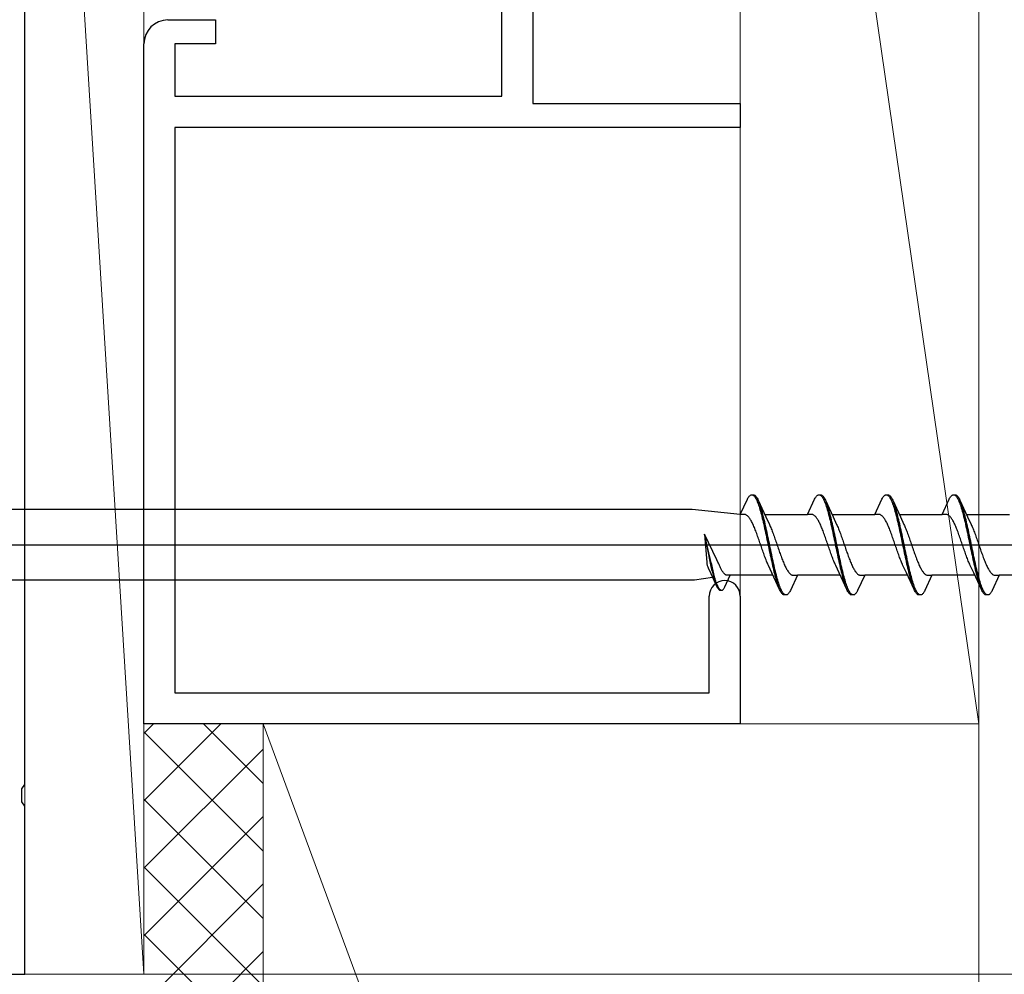
# Model space of a CAD drawing. Extents: x 0 to 995, y 0 to 1603.
# Drawn here: x 813 to 855, y 384 to 424 of the extents above; entities that cross this region are included whole.
import ezdxf

# ---------------------------------------------------------------- set-up
doc = ezdxf.new("R2010")
doc.units = 0
for name, color, linetype, lineweight in [('YKK_11', 7, 'CONTINUOUS', 30), ('YKK_13', 4, 'CONTINUOUS', 30), ('YKK_D', 6, 'CONTINUOUS', 13), ('YSS_K', 3, 'CONTINUOUS', 13)]:
    doc.layers.add(name, color=color, linetype=linetype, lineweight=lineweight)

msp = doc.modelspace()

# ---------------------------------------------------------------- linework, layer by layer
at = {"layer": 'YKK_11', "color": 211, "linetype": 'ByBlock', "lineweight": -2, "ltscale": 0.5}
for p, q in [((813.5, 391.771), (813.5, 426.355)), ((813.38, 391.588), (813.5, 391.771)), ((813.38, 391.038), (813.38, 391.588)), ((813.5, 390.855), (813.38, 391.038)), ((813.5, 383.813), (813.5, 390.855)), ((788.5, 383.813), (813.5, 383.813))]:
    msp.add_line(p, q, dxfattribs=at)
at = {"layer": 'YKK_13', "linetype": 'ByBlock', "lineweight": -2, "ltscale": 3}
for p, q in [((843.5, 403.088), (843.796, 403.728)), ((843.796, 403.728), (843.816, 403.765)), ((843.816, 403.765), (843.835, 403.798)), ((843.835, 403.798), (843.855, 403.827)), ((843.855, 403.827), (843.875, 403.851)), ((843.875, 403.851), (843.894, 403.872)), ((843.894, 403.872), (843.914, 403.889)), ((843.914, 403.889), (843.933, 403.901)), ((843.933, 403.901), (843.953, 403.909)), ((843.953, 403.909), (843.972, 403.913)), ((843.972, 403.913), (844.052, 403.913)), ((844.012, 403.908), (844.031, 403.899)), ((844.031, 403.899), (844.051, 403.886)), ((844.051, 403.886), (844.07, 403.869)), ((844.052, 403.913), (844.072, 403.909)), ((844.07, 403.869), (844.09, 403.848)), ((844.072, 403.909), (844.092, 403.901)), ((844.09, 403.848), (844.11, 403.822)), ((844.092, 403.901), (844.111, 403.889)), ((844.11, 403.822), (844.129, 403.793)), ((844.111, 403.889), (844.131, 403.872)), ((844.129, 403.793), (844.149, 403.76)), ((844.131, 403.872), (844.15, 403.851)), ((844.149, 403.76), (844.168, 403.722)), ((844.15, 403.851), (844.17, 403.827)), ((844.168, 403.722), (844.188, 403.681)), ((844.17, 403.827), (844.19, 403.798)), ((844.19, 403.798), (844.209, 403.765)), ((844.209, 403.765), (844.229, 403.728)), ((844.229, 403.728), (844.248, 403.688)), ((846.32, 403.088), (846.616, 403.728)), ((846.616, 403.728), (846.636, 403.765)), ((846.636, 403.765), (846.655, 403.798)), ((846.655, 403.798), (846.675, 403.827)), ((846.675, 403.827), (846.695, 403.851)), ((846.695, 403.851), (846.714, 403.872)), ((846.714, 403.872), (846.734, 403.889)), ((846.734, 403.889), (846.753, 403.901)), ((846.753, 403.901), (846.773, 403.909)), ((846.773, 403.909), (846.792, 403.913)), ((846.792, 403.913), (846.872, 403.913)), ((846.832, 403.908), (846.851, 403.899)), ((846.851, 403.899), (846.871, 403.886)), ((846.871, 403.886), (846.89, 403.869)), ((846.872, 403.913), (846.892, 403.909)), ((846.89, 403.869), (846.91, 403.848)), ((846.892, 403.909), (846.912, 403.901)), ((846.91, 403.848), (846.93, 403.822)), ((846.912, 403.901), (846.931, 403.889)), ((846.93, 403.822), (846.949, 403.793)), ((846.931, 403.889), (846.951, 403.872)), ((846.949, 403.793), (846.969, 403.76)), ((846.951, 403.872), (846.97, 403.851)), ((846.969, 403.76), (846.988, 403.722)), ((846.97, 403.851), (846.99, 403.827)), ((846.988, 403.722), (847.008, 403.681)), ((846.99, 403.827), (847.01, 403.798)), ((847.01, 403.798), (847.029, 403.765)), ((847.029, 403.765), (847.049, 403.728)), ((847.049, 403.728), (847.068, 403.688)), ((849.14, 403.088), (849.436, 403.728)), ((849.436, 403.728), (849.456, 403.765)), ((849.456, 403.765), (849.475, 403.798)), ((849.475, 403.798), (849.495, 403.827)), ((849.495, 403.827), (849.515, 403.851)), ((849.515, 403.851), (849.534, 403.872)), ((849.534, 403.872), (849.554, 403.889)), ((849.554, 403.889), (849.573, 403.901)), ((849.573, 403.901), (849.593, 403.909)), ((849.593, 403.909), (849.612, 403.913)), ((849.612, 403.913), (849.692, 403.913)), ((849.652, 403.908), (849.671, 403.899)), ((849.671, 403.899), (849.691, 403.886)), ((849.691, 403.886), (849.71, 403.869)), ((849.692, 403.913), (849.712, 403.909)), ((849.71, 403.869), (849.73, 403.848)), ((849.712, 403.909), (849.732, 403.901)), ((849.73, 403.848), (849.75, 403.822)), ((849.732, 403.901), (849.751, 403.889)), ((849.75, 403.822), (849.769, 403.793)), ((849.751, 403.889), (849.771, 403.872)), ((849.769, 403.793), (849.789, 403.76)), ((849.771, 403.872), (849.79, 403.851)), ((849.789, 403.76), (849.808, 403.722)), ((849.79, 403.851), (849.81, 403.827)), ((849.808, 403.722), (849.828, 403.681)), ((849.81, 403.827), (849.83, 403.798)), ((849.83, 403.798), (849.849, 403.765)), ((849.849, 403.765), (849.869, 403.728)), ((849.869, 403.728), (849.888, 403.688)), ((851.96, 403.088), (852.256, 403.728)), ((852.256, 403.728), (852.276, 403.765)), ((852.276, 403.765), (852.295, 403.798)), ((852.295, 403.798), (852.315, 403.827)), ((852.315, 403.827), (852.335, 403.851)), ((852.335, 403.851), (852.354, 403.872)), ((852.354, 403.872), (852.374, 403.889)), ((852.374, 403.889), (852.393, 403.901)), ((852.393, 403.901), (852.413, 403.909)), ((852.413, 403.909), (852.432, 403.913)), ((852.432, 403.913), (852.512, 403.913)), ((852.472, 403.908), (852.491, 403.899)), ((852.491, 403.899), (852.511, 403.886)), ((852.511, 403.886), (852.53, 403.869)), ((852.512, 403.913), (852.532, 403.909)), ((852.53, 403.869), (852.55, 403.848)), ((852.532, 403.909), (852.552, 403.901)), ((852.55, 403.848), (852.57, 403.822)), ((852.552, 403.901), (852.571, 403.889)), ((852.57, 403.822), (852.589, 403.793)), ((852.571, 403.889), (852.591, 403.872)), ((852.589, 403.793), (852.609, 403.76)), ((852.591, 403.872), (852.61, 403.851)), ((852.609, 403.76), (852.628, 403.722)), ((852.61, 403.851), (852.63, 403.827)), ((852.628, 403.722), (852.648, 403.681)), ((852.63, 403.827), (852.65, 403.798)), ((852.65, 403.798), (852.669, 403.765)), ((852.669, 403.765), (852.689, 403.728)), ((852.689, 403.728), (852.708, 403.688)), ((841.483, 403.288), (812.5, 403.288)), ((843.5, 403.088), (841.483, 403.288)), ((844.188, 403.681), (844.207, 403.636)), ((844.207, 403.636), (844.227, 403.588)), ((844.227, 403.588), (844.247, 403.535)), ((844.247, 403.535), (844.266, 403.48)), ((844.248, 403.688), (844.571, 402.989)), ((844.266, 403.48), (844.286, 403.421)), ((844.286, 403.421), (844.305, 403.358)), ((844.307, 403.543), (844.287, 403.595)), ((844.305, 403.358), (844.325, 403.293)), ((844.327, 403.488), (844.307, 403.543)), ((844.325, 403.293), (844.345, 403.225)), ((844.346, 403.43), (844.327, 403.488)), ((844.366, 403.368), (844.346, 403.43)), ((844.385, 403.303), (844.366, 403.368)), ((844.405, 403.235), (844.385, 403.303)), ((847.008, 403.681), (847.027, 403.636)), ((847.027, 403.636), (847.047, 403.588)), ((847.047, 403.588), (847.067, 403.535)), ((847.067, 403.535), (847.086, 403.48)), ((847.068, 403.688), (847.391, 402.989)), ((847.086, 403.48), (847.106, 403.421)), ((847.106, 403.421), (847.125, 403.358)), ((847.127, 403.543), (847.107, 403.595)), ((847.125, 403.358), (847.145, 403.293)), ((847.147, 403.488), (847.127, 403.543)), ((847.145, 403.293), (847.165, 403.225)), ((847.166, 403.43), (847.147, 403.488)), ((847.186, 403.368), (847.166, 403.43)), ((847.205, 403.303), (847.186, 403.368)), ((847.225, 403.235), (847.205, 403.303)), ((849.828, 403.681), (849.847, 403.636)), ((849.847, 403.636), (849.867, 403.588)), ((849.867, 403.588), (849.887, 403.535)), ((849.887, 403.535), (849.906, 403.48)), ((849.888, 403.688), (850.211, 402.989)), ((849.906, 403.48), (849.926, 403.421)), ((849.926, 403.421), (849.945, 403.358)), ((849.947, 403.543), (849.927, 403.595)), ((849.945, 403.358), (849.965, 403.293)), ((849.967, 403.488), (849.947, 403.543)), ((849.965, 403.293), (849.985, 403.225)), ((849.986, 403.43), (849.967, 403.488)), ((850.006, 403.368), (849.986, 403.43)), ((850.025, 403.303), (850.006, 403.368)), ((850.045, 403.235), (850.025, 403.303)), ((852.648, 403.681), (852.667, 403.636)), ((852.667, 403.636), (852.687, 403.588)), ((852.687, 403.588), (852.707, 403.535)), ((852.707, 403.535), (852.726, 403.48)), ((852.708, 403.688), (853.031, 402.989)), ((852.726, 403.48), (852.746, 403.421)), ((852.746, 403.421), (852.765, 403.358)), ((852.767, 403.543), (852.747, 403.595)), ((852.765, 403.358), (852.785, 403.293)), ((852.787, 403.488), (852.767, 403.543)), ((852.785, 403.293), (852.805, 403.225)), ((852.806, 403.43), (852.787, 403.488)), ((852.826, 403.368), (852.806, 403.43)), ((852.845, 403.303), (852.826, 403.368)), ((852.865, 403.235), (852.845, 403.303)), ((843.679, 403.088), (843.5, 403.088)), ((843.698, 403.085), (843.679, 403.088)), ((843.718, 403.08), (843.698, 403.085)), ((843.738, 403.073), (843.718, 403.08)), ((843.757, 403.062), (843.738, 403.073)), ((843.777, 403.05), (843.757, 403.062)), ((843.796, 403.035), (843.777, 403.05)), ((843.816, 403.017), (843.796, 403.035)), ((843.836, 402.997), (843.816, 403.017)), ((843.855, 402.975), (843.836, 402.997)), ((843.875, 402.95), (843.855, 402.975)), ((843.894, 402.923), (843.875, 402.95)), ((843.914, 402.894), (843.894, 402.923)), ((843.933, 402.862), (843.914, 402.894)), ((844.345, 403.225), (844.364, 403.153)), ((844.364, 403.153), (844.384, 403.08)), ((844.384, 403.08), (844.403, 403.003)), ((844.403, 403.003), (844.423, 402.924)), ((844.425, 403.164), (844.405, 403.235)), ((844.423, 402.924), (844.442, 402.843)), ((844.444, 403.091), (844.425, 403.164)), ((844.464, 403.015), (844.444, 403.091)), ((844.483, 402.936), (844.464, 403.015)), ((844.503, 402.856), (844.483, 402.936)), ((844.525, 403.088), (846.32, 403.088)), ((844.571, 402.989), (844.718, 402.671)), ((846.499, 403.088), (846.32, 403.088)), ((846.518, 403.085), (846.499, 403.088)), ((846.538, 403.08), (846.518, 403.085)), ((846.558, 403.073), (846.538, 403.08)), ((846.577, 403.062), (846.558, 403.073)), ((846.597, 403.05), (846.577, 403.062)), ((846.616, 403.035), (846.597, 403.05)), ((846.636, 403.017), (846.616, 403.035)), ((846.656, 402.997), (846.636, 403.017)), ((846.675, 402.975), (846.656, 402.997)), ((846.695, 402.95), (846.675, 402.975)), ((846.714, 402.923), (846.695, 402.95)), ((846.734, 402.894), (846.714, 402.923)), ((846.753, 402.862), (846.734, 402.894)), ((847.165, 403.225), (847.184, 403.153)), ((847.184, 403.153), (847.204, 403.08)), ((847.204, 403.08), (847.223, 403.003)), ((847.223, 403.003), (847.243, 402.924)), ((847.245, 403.164), (847.225, 403.235)), ((847.243, 402.924), (847.262, 402.843)), ((847.264, 403.091), (847.245, 403.164)), ((847.284, 403.015), (847.264, 403.091)), ((847.303, 402.936), (847.284, 403.015)), ((847.323, 402.856), (847.303, 402.936)), ((847.345, 403.088), (849.14, 403.088)), ((847.391, 402.989), (847.538, 402.671)), ((849.319, 403.088), (849.14, 403.088)), ((849.338, 403.085), (849.319, 403.088)), ((849.358, 403.08), (849.338, 403.085)), ((849.378, 403.073), (849.358, 403.08)), ((849.397, 403.062), (849.378, 403.073)), ((849.417, 403.05), (849.397, 403.062)), ((849.436, 403.035), (849.417, 403.05)), ((849.456, 403.017), (849.436, 403.035)), ((849.476, 402.997), (849.456, 403.017)), ((849.495, 402.975), (849.476, 402.997)), ((849.515, 402.95), (849.495, 402.975)), ((849.534, 402.923), (849.515, 402.95)), ((849.554, 402.894), (849.534, 402.923)), ((849.573, 402.862), (849.554, 402.894)), ((849.985, 403.225), (850.004, 403.153)), ((850.004, 403.153), (850.024, 403.08)), ((850.024, 403.08), (850.043, 403.003)), ((850.043, 403.003), (850.063, 402.924)), ((850.065, 403.164), (850.045, 403.235)), ((850.063, 402.924), (850.082, 402.843)), ((850.084, 403.091), (850.065, 403.164)), ((850.104, 403.015), (850.084, 403.091)), ((850.123, 402.936), (850.104, 403.015)), ((850.143, 402.856), (850.123, 402.936)), ((850.165, 403.088), (851.96, 403.088)), ((850.211, 402.989), (850.358, 402.671)), ((852.139, 403.088), (851.96, 403.088)), ((852.158, 403.085), (852.139, 403.088)), ((852.178, 403.08), (852.158, 403.085)), ((852.198, 403.073), (852.178, 403.08)), ((852.217, 403.062), (852.198, 403.073)), ((852.237, 403.05), (852.217, 403.062)), ((852.256, 403.035), (852.237, 403.05)), ((852.276, 403.017), (852.256, 403.035)), ((852.296, 402.997), (852.276, 403.017)), ((852.315, 402.975), (852.296, 402.997)), ((852.335, 402.95), (852.315, 402.975)), ((852.354, 402.923), (852.335, 402.95)), ((852.374, 402.894), (852.354, 402.923)), ((852.393, 402.862), (852.374, 402.894)), ((852.805, 403.225), (852.824, 403.153)), ((852.824, 403.153), (852.844, 403.08)), ((852.844, 403.08), (852.863, 403.003)), ((852.863, 403.003), (852.883, 402.924)), ((852.885, 403.164), (852.865, 403.235)), ((852.883, 402.924), (852.902, 402.843)), ((852.904, 403.091), (852.885, 403.164)), ((852.924, 403.015), (852.904, 403.091)), ((852.943, 402.936), (852.924, 403.015)), ((852.963, 402.856), (852.943, 402.936)), ((852.985, 403.088), (854.78, 403.088)), ((853.031, 402.989), (853.178, 402.671)), ((843.953, 402.829), (843.933, 402.862)), ((843.973, 402.793), (843.953, 402.829)), ((843.992, 402.756), (843.973, 402.793)), ((844.012, 402.716), (843.992, 402.756)), ((844.031, 402.675), (844.012, 402.716)), ((844.051, 402.632), (844.031, 402.675)), ((844.071, 402.587), (844.051, 402.632)), ((844.09, 402.541), (844.071, 402.587)), ((844.11, 402.493), (844.09, 402.541)), ((844.129, 402.444), (844.11, 402.493)), ((844.442, 402.843), (844.462, 402.76)), ((844.462, 402.76), (844.482, 402.675)), ((844.482, 402.675), (844.501, 402.588)), ((844.501, 402.588), (844.521, 402.5)), ((844.522, 402.773), (844.503, 402.856)), ((844.521, 402.5), (844.54, 402.41)), ((844.542, 402.688), (844.522, 402.773)), ((844.562, 402.601), (844.542, 402.688)), ((844.581, 402.513), (844.562, 402.601)), ((844.601, 402.424), (844.581, 402.513)), ((844.718, 402.671), (844.738, 402.628)), ((844.738, 402.628), (844.757, 402.583)), ((844.757, 402.583), (844.777, 402.537)), ((844.777, 402.537), (844.796, 402.489)), ((844.796, 402.489), (844.816, 402.44)), ((846.773, 402.829), (846.753, 402.862)), ((846.793, 402.793), (846.773, 402.829)), ((846.812, 402.756), (846.793, 402.793)), ((846.832, 402.716), (846.812, 402.756)), ((846.851, 402.675), (846.832, 402.716)), ((846.871, 402.632), (846.851, 402.675)), ((846.891, 402.587), (846.871, 402.632)), ((846.91, 402.541), (846.891, 402.587)), ((846.93, 402.493), (846.91, 402.541)), ((846.949, 402.444), (846.93, 402.493)), ((847.262, 402.843), (847.282, 402.76)), ((847.282, 402.76), (847.302, 402.675)), ((847.302, 402.675), (847.321, 402.588)), ((847.321, 402.588), (847.341, 402.5)), ((847.342, 402.773), (847.323, 402.856)), ((847.341, 402.5), (847.36, 402.41)), ((847.362, 402.688), (847.342, 402.773)), ((847.382, 402.601), (847.362, 402.688)), ((847.401, 402.513), (847.382, 402.601)), ((847.421, 402.424), (847.401, 402.513)), ((847.538, 402.671), (847.558, 402.628)), ((847.558, 402.628), (847.577, 402.583)), ((847.577, 402.583), (847.597, 402.537)), ((847.597, 402.537), (847.616, 402.489)), ((847.616, 402.489), (847.636, 402.44)), ((849.593, 402.829), (849.573, 402.862)), ((849.613, 402.793), (849.593, 402.829)), ((849.632, 402.756), (849.613, 402.793)), ((849.652, 402.716), (849.632, 402.756)), ((849.671, 402.675), (849.652, 402.716)), ((849.691, 402.632), (849.671, 402.675)), ((849.711, 402.587), (849.691, 402.632)), ((849.73, 402.541), (849.711, 402.587)), ((849.75, 402.493), (849.73, 402.541)), ((849.769, 402.444), (849.75, 402.493)), ((850.082, 402.843), (850.102, 402.76)), ((850.102, 402.76), (850.122, 402.675)), ((850.122, 402.675), (850.141, 402.588)), ((850.141, 402.588), (850.161, 402.5)), ((850.162, 402.773), (850.143, 402.856)), ((850.161, 402.5), (850.18, 402.41)), ((850.182, 402.688), (850.162, 402.773)), ((850.202, 402.601), (850.182, 402.688)), ((850.221, 402.513), (850.202, 402.601)), ((850.241, 402.424), (850.221, 402.513)), ((850.358, 402.671), (850.378, 402.628)), ((850.378, 402.628), (850.397, 402.583)), ((850.397, 402.583), (850.417, 402.537)), ((850.417, 402.537), (850.436, 402.489)), ((850.436, 402.489), (850.456, 402.44)), ((852.413, 402.829), (852.393, 402.862)), ((852.433, 402.793), (852.413, 402.829)), ((852.452, 402.756), (852.433, 402.793)), ((852.472, 402.716), (852.452, 402.756)), ((852.491, 402.675), (852.472, 402.716)), ((852.511, 402.632), (852.491, 402.675)), ((852.531, 402.587), (852.511, 402.632)), ((852.55, 402.541), (852.531, 402.587)), ((852.57, 402.493), (852.55, 402.541)), ((852.589, 402.444), (852.57, 402.493)), ((852.902, 402.843), (852.922, 402.76)), ((852.922, 402.76), (852.942, 402.675)), ((852.942, 402.675), (852.961, 402.588)), ((852.961, 402.588), (852.981, 402.5)), ((852.982, 402.773), (852.963, 402.856)), ((852.981, 402.5), (853, 402.41)), ((853.002, 402.688), (852.982, 402.773)), ((853.022, 402.601), (853.002, 402.688)), ((853.041, 402.513), (853.022, 402.601)), ((853.061, 402.424), (853.041, 402.513)), ((853.178, 402.671), (853.198, 402.628)), ((853.198, 402.628), (853.217, 402.583)), ((853.217, 402.583), (853.237, 402.537)), ((853.237, 402.537), (853.256, 402.489)), ((853.256, 402.489), (853.276, 402.44)), ((842, 402.266), (842.091, 401.068)), ((842.516, 401.189), (842, 402.266)), ((842.285, 401.053), (842, 402.266)), ((842, 402.266), (842.239, 401.043)), ((844.149, 402.394), (844.129, 402.444)), ((844.168, 402.342), (844.149, 402.394)), ((844.188, 402.29), (844.168, 402.342)), ((844.208, 402.236), (844.188, 402.29)), ((844.227, 402.182), (844.208, 402.236)), ((844.247, 402.127), (844.227, 402.182)), ((844.266, 402.071), (844.247, 402.127)), ((844.286, 402.015), (844.266, 402.071)), ((844.54, 402.41), (844.56, 402.319)), ((844.56, 402.319), (844.58, 402.227)), ((844.58, 402.227), (844.599, 402.134)), ((844.599, 402.134), (844.619, 402.041)), ((844.62, 402.333), (844.601, 402.424)), ((844.64, 402.241), (844.62, 402.333)), ((844.66, 402.149), (844.64, 402.241)), ((844.679, 402.055), (844.66, 402.149)), ((844.699, 401.961), (844.679, 402.055)), ((844.816, 402.44), (844.836, 402.39)), ((844.836, 402.39), (844.855, 402.338)), ((844.855, 402.338), (844.875, 402.285)), ((844.875, 402.285), (844.894, 402.232)), ((844.894, 402.232), (844.914, 402.177)), ((844.914, 402.177), (844.933, 402.122)), ((844.933, 402.122), (844.953, 402.066)), ((844.953, 402.066), (844.973, 402.01)), ((846.969, 402.394), (846.949, 402.444)), ((846.988, 402.342), (846.969, 402.394)), ((847.008, 402.29), (846.988, 402.342)), ((847.028, 402.236), (847.008, 402.29)), ((847.047, 402.182), (847.028, 402.236)), ((847.067, 402.127), (847.047, 402.182)), ((847.086, 402.071), (847.067, 402.127)), ((847.106, 402.015), (847.086, 402.071)), ((847.36, 402.41), (847.38, 402.319)), ((847.38, 402.319), (847.4, 402.227)), ((847.4, 402.227), (847.419, 402.134)), ((847.419, 402.134), (847.439, 402.041)), ((847.44, 402.333), (847.421, 402.424)), ((847.46, 402.241), (847.44, 402.333)), ((847.48, 402.149), (847.46, 402.241)), ((847.499, 402.055), (847.48, 402.149)), ((847.519, 401.961), (847.499, 402.055)), ((847.636, 402.44), (847.656, 402.39)), ((847.656, 402.39), (847.675, 402.338)), ((847.675, 402.338), (847.695, 402.285)), ((847.695, 402.285), (847.714, 402.232)), ((847.714, 402.232), (847.734, 402.177)), ((847.734, 402.177), (847.753, 402.122)), ((847.753, 402.122), (847.773, 402.066)), ((847.773, 402.066), (847.793, 402.01)), ((849.789, 402.394), (849.769, 402.444)), ((849.808, 402.342), (849.789, 402.394)), ((849.828, 402.29), (849.808, 402.342)), ((849.848, 402.236), (849.828, 402.29)), ((849.867, 402.182), (849.848, 402.236)), ((849.887, 402.127), (849.867, 402.182)), ((849.906, 402.071), (849.887, 402.127)), ((849.926, 402.015), (849.906, 402.071)), ((850.18, 402.41), (850.2, 402.319)), ((850.2, 402.319), (850.22, 402.227)), ((850.22, 402.227), (850.239, 402.134)), ((850.239, 402.134), (850.259, 402.041)), ((850.26, 402.333), (850.241, 402.424)), ((850.28, 402.241), (850.26, 402.333)), ((850.3, 402.149), (850.28, 402.241)), ((850.319, 402.055), (850.3, 402.149)), ((850.339, 401.961), (850.319, 402.055)), ((850.456, 402.44), (850.476, 402.39)), ((850.476, 402.39), (850.495, 402.338)), ((850.495, 402.338), (850.515, 402.285)), ((850.515, 402.285), (850.534, 402.232)), ((850.534, 402.232), (850.554, 402.177)), ((850.554, 402.177), (850.573, 402.122)), ((850.573, 402.122), (850.593, 402.066)), ((850.593, 402.066), (850.613, 402.01)), ((852.609, 402.394), (852.589, 402.444)), ((852.628, 402.342), (852.609, 402.394)), ((852.648, 402.29), (852.628, 402.342)), ((852.668, 402.236), (852.648, 402.29)), ((852.687, 402.182), (852.668, 402.236)), ((852.707, 402.127), (852.687, 402.182)), ((852.726, 402.071), (852.707, 402.127)), ((852.746, 402.015), (852.726, 402.071)), ((853, 402.41), (853.02, 402.319)), ((853.02, 402.319), (853.04, 402.227)), ((853.04, 402.227), (853.059, 402.134)), ((853.059, 402.134), (853.079, 402.041)), ((853.08, 402.333), (853.061, 402.424)), ((853.1, 402.241), (853.08, 402.333)), ((853.12, 402.149), (853.1, 402.241)), ((853.139, 402.055), (853.12, 402.149)), ((853.159, 401.961), (853.139, 402.055)), ((853.276, 402.44), (853.296, 402.39)), ((853.296, 402.39), (853.315, 402.338)), ((853.315, 402.338), (853.335, 402.285)), ((853.335, 402.285), (853.354, 402.232)), ((853.354, 402.232), (853.374, 402.177)), ((853.374, 402.177), (853.393, 402.122)), ((853.393, 402.122), (853.413, 402.066)), ((853.413, 402.066), (853.433, 402.01)), ((844.306, 401.958), (844.286, 402.015)), ((844.325, 401.901), (844.306, 401.958)), ((844.345, 401.844), (844.325, 401.901)), ((844.364, 401.787), (844.345, 401.844)), ((844.384, 401.729), (844.364, 401.787)), ((844.403, 401.672), (844.384, 401.729)), ((844.423, 401.616), (844.403, 401.672)), ((844.619, 402.041), (844.638, 401.947)), ((844.638, 401.947), (844.658, 401.853)), ((844.658, 401.853), (844.677, 401.759)), ((844.677, 401.759), (844.697, 401.664)), ((844.697, 401.664), (844.717, 401.571)), ((844.718, 401.867), (844.699, 401.961)), ((844.738, 401.773), (844.718, 401.867)), ((844.757, 401.679), (844.738, 401.773)), ((844.777, 401.585), (844.757, 401.679)), ((844.973, 402.01), (844.992, 401.953)), ((844.992, 401.953), (845.012, 401.896)), ((845.012, 401.896), (845.031, 401.839)), ((845.031, 401.839), (845.051, 401.782)), ((845.051, 401.782), (845.071, 401.725)), ((845.071, 401.725), (845.09, 401.668)), ((845.09, 401.668), (845.11, 401.611)), ((847.126, 401.958), (847.106, 402.015)), ((847.145, 401.901), (847.126, 401.958)), ((847.165, 401.844), (847.145, 401.901)), ((847.184, 401.787), (847.165, 401.844)), ((847.204, 401.729), (847.184, 401.787)), ((847.223, 401.672), (847.204, 401.729)), ((847.243, 401.616), (847.223, 401.672)), ((847.439, 402.041), (847.458, 401.947)), ((847.458, 401.947), (847.478, 401.853)), ((847.478, 401.853), (847.497, 401.759)), ((847.497, 401.759), (847.517, 401.664)), ((847.517, 401.664), (847.537, 401.571)), ((847.538, 401.867), (847.519, 401.961)), ((847.558, 401.773), (847.538, 401.867)), ((847.577, 401.679), (847.558, 401.773)), ((847.597, 401.585), (847.577, 401.679)), ((847.793, 402.01), (847.812, 401.953)), ((847.812, 401.953), (847.832, 401.896)), ((847.832, 401.896), (847.851, 401.839)), ((847.851, 401.839), (847.871, 401.782)), ((847.871, 401.782), (847.891, 401.725)), ((847.891, 401.725), (847.91, 401.668)), ((847.91, 401.668), (847.93, 401.611)), ((849.946, 401.958), (849.926, 402.015)), ((849.965, 401.901), (849.946, 401.958)), ((849.985, 401.844), (849.965, 401.901)), ((850.004, 401.787), (849.985, 401.844)), ((850.024, 401.729), (850.004, 401.787)), ((850.043, 401.672), (850.024, 401.729)), ((850.063, 401.616), (850.043, 401.672)), ((850.259, 402.041), (850.278, 401.947)), ((850.278, 401.947), (850.298, 401.853)), ((850.298, 401.853), (850.317, 401.759)), ((850.317, 401.759), (850.337, 401.664)), ((850.337, 401.664), (850.357, 401.571)), ((850.358, 401.867), (850.339, 401.961)), ((850.378, 401.773), (850.358, 401.867)), ((850.397, 401.679), (850.378, 401.773)), ((850.417, 401.585), (850.397, 401.679)), ((850.613, 402.01), (850.632, 401.953)), ((850.632, 401.953), (850.652, 401.896)), ((850.652, 401.896), (850.671, 401.839)), ((850.671, 401.839), (850.691, 401.782)), ((850.691, 401.782), (850.711, 401.725)), ((850.711, 401.725), (850.73, 401.668)), ((850.73, 401.668), (850.75, 401.611)), ((852.766, 401.958), (852.746, 402.015)), ((852.785, 401.901), (852.766, 401.958)), ((852.805, 401.844), (852.785, 401.901)), ((852.824, 401.787), (852.805, 401.844)), ((852.844, 401.729), (852.824, 401.787)), ((852.863, 401.672), (852.844, 401.729)), ((852.883, 401.616), (852.863, 401.672)), ((853.079, 402.041), (853.098, 401.947)), ((853.098, 401.947), (853.118, 401.853)), ((853.118, 401.853), (853.137, 401.759)), ((853.137, 401.759), (853.157, 401.664)), ((853.157, 401.664), (853.177, 401.571)), ((853.178, 401.867), (853.159, 401.961)), ((853.198, 401.773), (853.178, 401.867)), ((853.217, 401.679), (853.198, 401.773)), ((853.237, 401.585), (853.217, 401.679)), ((853.433, 402.01), (853.452, 401.953)), ((853.452, 401.953), (853.472, 401.896)), ((853.472, 401.896), (853.491, 401.839)), ((853.491, 401.839), (853.511, 401.782)), ((853.511, 401.782), (853.531, 401.725)), ((853.531, 401.725), (853.55, 401.668)), ((853.55, 401.668), (853.57, 401.611)), ((844.443, 401.559), (844.423, 401.616)), ((844.462, 401.504), (844.443, 401.559)), ((844.482, 401.448), (844.462, 401.504)), ((844.501, 401.394), (844.482, 401.448)), ((844.521, 401.34), (844.501, 401.394)), ((844.541, 401.288), (844.521, 401.34)), ((844.56, 401.236), (844.541, 401.288)), ((844.58, 401.186), (844.56, 401.236)), ((844.717, 401.571), (844.736, 401.477)), ((844.736, 401.477), (844.756, 401.385)), ((844.756, 401.385), (844.775, 401.293)), ((844.775, 401.293), (844.795, 401.202)), ((844.797, 401.491), (844.777, 401.585)), ((844.816, 401.399), (844.797, 401.491)), ((844.836, 401.307), (844.816, 401.399)), ((844.855, 401.216), (844.836, 401.307)), ((845.11, 401.611), (845.129, 401.555)), ((845.129, 401.555), (845.149, 401.499)), ((845.149, 401.499), (845.168, 401.444)), ((845.168, 401.444), (845.188, 401.39)), ((845.188, 401.39), (845.208, 401.336)), ((845.208, 401.336), (845.227, 401.284)), ((845.227, 401.284), (845.247, 401.232)), ((845.247, 401.232), (845.266, 401.182)), ((847.263, 401.559), (847.243, 401.616)), ((847.282, 401.504), (847.263, 401.559)), ((847.302, 401.448), (847.282, 401.504)), ((847.321, 401.394), (847.302, 401.448)), ((847.341, 401.34), (847.321, 401.394)), ((847.361, 401.288), (847.341, 401.34)), ((847.38, 401.236), (847.361, 401.288)), ((847.4, 401.186), (847.38, 401.236)), ((847.537, 401.571), (847.556, 401.477)), ((847.556, 401.477), (847.576, 401.385)), ((847.576, 401.385), (847.595, 401.293)), ((847.595, 401.293), (847.615, 401.202)), ((847.617, 401.491), (847.597, 401.585)), ((847.636, 401.399), (847.617, 401.491)), ((847.656, 401.307), (847.636, 401.399)), ((847.675, 401.216), (847.656, 401.307)), ((847.93, 401.611), (847.949, 401.555)), ((847.949, 401.555), (847.969, 401.499)), ((847.969, 401.499), (847.988, 401.444)), ((847.988, 401.444), (848.008, 401.39)), ((848.008, 401.39), (848.028, 401.336)), ((848.028, 401.336), (848.047, 401.284)), ((848.047, 401.284), (848.067, 401.232)), ((848.067, 401.232), (848.086, 401.182)), ((850.083, 401.559), (850.063, 401.616)), ((850.102, 401.504), (850.083, 401.559)), ((850.122, 401.448), (850.102, 401.504)), ((850.141, 401.394), (850.122, 401.448)), ((850.161, 401.34), (850.141, 401.394)), ((850.181, 401.288), (850.161, 401.34)), ((850.2, 401.236), (850.181, 401.288)), ((850.22, 401.186), (850.2, 401.236)), ((850.357, 401.571), (850.376, 401.477)), ((850.376, 401.477), (850.396, 401.385)), ((850.396, 401.385), (850.415, 401.293)), ((850.415, 401.293), (850.435, 401.202)), ((850.437, 401.491), (850.417, 401.585)), ((850.456, 401.399), (850.437, 401.491)), ((850.476, 401.307), (850.456, 401.399)), ((850.495, 401.216), (850.476, 401.307)), ((850.75, 401.611), (850.769, 401.555)), ((850.769, 401.555), (850.789, 401.499)), ((850.789, 401.499), (850.808, 401.444)), ((850.808, 401.444), (850.828, 401.39)), ((850.828, 401.39), (850.848, 401.336)), ((850.848, 401.336), (850.867, 401.284)), ((850.867, 401.284), (850.887, 401.232)), ((850.887, 401.232), (850.906, 401.182)), ((852.903, 401.559), (852.883, 401.616)), ((852.922, 401.504), (852.903, 401.559)), ((852.942, 401.448), (852.922, 401.504)), ((852.961, 401.394), (852.942, 401.448)), ((852.981, 401.34), (852.961, 401.394)), ((853.001, 401.288), (852.981, 401.34)), ((853.02, 401.236), (853.001, 401.288)), ((853.04, 401.186), (853.02, 401.236)), ((853.177, 401.571), (853.196, 401.477)), ((853.196, 401.477), (853.216, 401.385)), ((853.216, 401.385), (853.235, 401.293)), ((853.235, 401.293), (853.255, 401.202)), ((853.257, 401.491), (853.237, 401.585)), ((853.276, 401.399), (853.257, 401.491)), ((853.296, 401.307), (853.276, 401.399)), ((853.315, 401.216), (853.296, 401.307)), ((853.57, 401.611), (853.589, 401.555)), ((853.589, 401.555), (853.609, 401.499)), ((853.609, 401.499), (853.628, 401.444)), ((853.628, 401.444), (853.648, 401.39)), ((853.648, 401.39), (853.668, 401.336)), ((853.668, 401.336), (853.687, 401.284)), ((853.687, 401.284), (853.707, 401.232)), ((853.707, 401.232), (853.726, 401.182)), ((842.091, 401.068), (842.098, 401.012)), ((842.098, 401.012), (842.11, 400.946)), ((842.11, 400.946), (842.135, 400.887)), ((842.135, 400.887), (842.15, 400.854)), ((842.15, 400.854), (842.262, 400.613)), ((842.239, 401.043), (842.254, 400.975)), ((842.254, 400.975), (842.269, 400.908)), ((842.269, 400.908), (842.284, 400.842)), ((842.284, 400.842), (842.299, 400.777)), ((842.3, 400.985), (842.285, 401.053)), ((842.315, 400.918), (842.3, 400.985)), ((842.33, 400.852), (842.315, 400.918)), ((842.345, 400.787), (842.33, 400.852)), ((842.562, 401.092), (842.516, 401.189)), ((842.588, 401.041), (842.562, 401.092)), ((842.612, 400.99), (842.588, 401.041)), ((842.627, 400.954), (842.612, 400.99)), ((842.642, 400.918), (842.627, 400.954)), ((842.657, 400.885), (842.642, 400.918)), ((842.672, 400.852), (842.657, 400.885)), ((842.687, 400.82), (842.672, 400.852)), ((842.702, 400.79), (842.687, 400.82)), ((844.599, 401.136), (844.58, 401.186)), ((844.619, 401.089), (844.599, 401.136)), ((844.638, 401.042), (844.619, 401.089)), ((844.658, 400.998), (844.638, 401.042)), ((844.678, 400.954), (844.658, 400.998)), ((844.825, 400.637), (844.678, 400.954)), ((844.795, 401.202), (844.815, 401.112)), ((844.815, 401.112), (844.834, 401.024)), ((844.834, 401.024), (844.854, 400.938)), ((844.854, 400.938), (844.873, 400.853)), ((844.875, 401.126), (844.855, 401.216)), ((844.873, 400.853), (844.893, 400.77)), ((844.895, 401.038), (844.875, 401.126)), ((844.914, 400.951), (844.895, 401.038)), ((844.934, 400.866), (844.914, 400.951)), ((844.953, 400.783), (844.934, 400.866)), ((845.266, 401.182), (845.286, 401.133)), ((845.286, 401.133), (845.306, 401.085)), ((845.306, 401.085), (845.325, 401.039)), ((845.325, 401.039), (845.345, 400.994)), ((845.345, 400.994), (845.364, 400.951)), ((845.364, 400.951), (845.384, 400.91)), ((845.384, 400.91), (845.403, 400.87)), ((845.403, 400.87), (845.423, 400.833)), ((845.423, 400.833), (845.443, 400.797)), ((847.419, 401.136), (847.4, 401.186)), ((847.439, 401.089), (847.419, 401.136)), ((847.458, 401.042), (847.439, 401.089)), ((847.478, 400.998), (847.458, 401.042)), ((847.498, 400.954), (847.478, 400.998)), ((847.645, 400.637), (847.498, 400.954)), ((847.615, 401.202), (847.635, 401.112)), ((847.635, 401.112), (847.654, 401.024)), ((847.654, 401.024), (847.674, 400.938)), ((847.674, 400.938), (847.693, 400.853)), ((847.695, 401.126), (847.675, 401.216)), ((847.693, 400.853), (847.713, 400.77)), ((847.715, 401.038), (847.695, 401.126)), ((847.734, 400.951), (847.715, 401.038)), ((847.754, 400.866), (847.734, 400.951)), ((847.773, 400.783), (847.754, 400.866)), ((848.086, 401.182), (848.106, 401.133)), ((848.106, 401.133), (848.126, 401.085)), ((848.126, 401.085), (848.145, 401.039)), ((848.145, 401.039), (848.165, 400.994)), ((848.165, 400.994), (848.184, 400.951)), ((848.184, 400.951), (848.204, 400.91)), ((848.204, 400.91), (848.223, 400.87)), ((848.223, 400.87), (848.243, 400.833)), ((848.243, 400.833), (848.263, 400.797)), ((850.239, 401.136), (850.22, 401.186)), ((850.259, 401.089), (850.239, 401.136)), ((850.278, 401.042), (850.259, 401.089)), ((850.298, 400.998), (850.278, 401.042)), ((850.318, 400.954), (850.298, 400.998)), ((850.465, 400.637), (850.318, 400.954)), ((850.435, 401.202), (850.455, 401.112)), ((850.455, 401.112), (850.474, 401.024)), ((850.474, 401.024), (850.494, 400.938)), ((850.494, 400.938), (850.513, 400.853)), ((850.515, 401.126), (850.495, 401.216)), ((850.513, 400.853), (850.533, 400.77)), ((850.535, 401.038), (850.515, 401.126)), ((850.554, 400.951), (850.535, 401.038)), ((850.574, 400.866), (850.554, 400.951)), ((850.593, 400.783), (850.574, 400.866)), ((850.906, 401.182), (850.926, 401.133)), ((850.926, 401.133), (850.946, 401.085)), ((850.946, 401.085), (850.965, 401.039)), ((850.965, 401.039), (850.985, 400.994)), ((850.985, 400.994), (851.004, 400.951)), ((851.004, 400.951), (851.024, 400.91)), ((851.024, 400.91), (851.043, 400.87)), ((851.043, 400.87), (851.063, 400.833)), ((851.063, 400.833), (851.083, 400.797)), ((853.059, 401.136), (853.04, 401.186)), ((853.079, 401.089), (853.059, 401.136)), ((853.098, 401.042), (853.079, 401.089)), ((853.118, 400.998), (853.098, 401.042)), ((853.138, 400.954), (853.118, 400.998)), ((853.285, 400.637), (853.138, 400.954)), ((853.255, 401.202), (853.275, 401.112)), ((853.275, 401.112), (853.294, 401.024)), ((853.294, 401.024), (853.314, 400.938)), ((853.314, 400.938), (853.333, 400.853)), ((853.335, 401.126), (853.315, 401.216)), ((853.333, 400.853), (853.353, 400.77)), ((853.355, 401.038), (853.335, 401.126)), ((853.374, 400.951), (853.355, 401.038)), ((853.394, 400.866), (853.374, 400.951)), ((853.413, 400.783), (853.394, 400.866)), ((853.726, 401.182), (853.746, 401.133)), ((853.746, 401.133), (853.766, 401.085)), ((853.766, 401.085), (853.785, 401.039)), ((853.785, 401.039), (853.805, 400.994)), ((853.805, 400.994), (853.824, 400.951)), ((853.824, 400.951), (853.844, 400.91)), ((853.844, 400.91), (853.863, 400.87)), ((853.863, 400.87), (853.883, 400.833)), ((853.883, 400.833), (853.903, 400.797)), ((842.338, 400.449), (841.573, 400.338)), ((842.262, 400.613), (842.507, 400.082)), ((842.299, 400.777), (842.314, 400.714)), ((842.314, 400.714), (842.329, 400.653)), ((842.329, 400.653), (842.344, 400.593)), ((842.344, 400.593), (842.358, 400.536)), ((842.36, 400.724), (842.345, 400.787)), ((842.358, 400.536), (842.373, 400.48)), ((842.375, 400.662), (842.36, 400.724)), ((842.373, 400.48), (842.388, 400.426)), ((842.389, 400.602), (842.375, 400.662)), ((842.388, 400.426), (842.403, 400.374)), ((842.404, 400.544), (842.389, 400.602)), ((842.419, 400.488), (842.404, 400.544)), ((842.434, 400.434), (842.419, 400.488)), ((842.449, 400.382), (842.434, 400.434)), ((842.717, 400.762), (842.702, 400.79)), ((842.732, 400.735), (842.717, 400.762)), ((842.746, 400.709), (842.732, 400.735)), ((842.761, 400.686), (842.746, 400.709)), ((842.776, 400.663), (842.761, 400.686)), ((842.791, 400.643), (842.776, 400.663)), ((842.806, 400.624), (842.791, 400.643)), ((842.821, 400.607), (842.806, 400.624)), ((842.836, 400.592), (842.821, 400.607)), ((842.851, 400.578), (842.836, 400.592)), ((842.865, 400.567), (842.851, 400.578)), ((842.851, 400.051), (843.076, 400.538)), ((842.88, 400.557), (842.865, 400.567)), ((842.895, 400.55), (842.88, 400.557)), ((842.91, 400.544), (842.895, 400.55)), ((842.925, 400.54), (842.91, 400.544)), ((842.94, 400.538), (842.925, 400.54)), ((843.076, 400.538), (842.94, 400.538)), ((844.87, 400.538), (843.076, 400.538)), ((845.147, 399.938), (844.825, 400.637)), ((844.893, 400.77), (844.912, 400.689)), ((844.912, 400.689), (844.932, 400.611)), ((844.932, 400.611), (844.952, 400.535)), ((844.952, 400.535), (844.971, 400.461)), ((844.973, 400.701), (844.953, 400.783)), ((844.971, 400.461), (844.991, 400.391)), ((844.992, 400.623), (844.973, 400.701)), ((845.012, 400.546), (844.992, 400.623)), ((845.032, 400.472), (845.012, 400.546)), ((845.051, 400.401), (845.032, 400.472)), ((845.071, 400.333), (845.051, 400.401)), ((845.443, 400.797), (845.462, 400.764)), ((845.462, 400.764), (845.482, 400.732)), ((845.482, 400.732), (845.501, 400.703)), ((845.501, 400.703), (845.521, 400.676)), ((845.521, 400.676), (845.541, 400.651)), ((845.541, 400.651), (845.56, 400.629)), ((845.56, 400.629), (845.58, 400.609)), ((845.58, 400.609), (845.599, 400.591)), ((845.599, 400.591), (845.619, 400.576)), ((845.896, 400.538), (845.6, 399.898)), ((845.619, 400.576), (845.638, 400.563)), ((845.638, 400.563), (845.658, 400.553)), ((845.658, 400.553), (845.678, 400.546)), ((845.678, 400.546), (845.697, 400.541)), ((845.697, 400.541), (845.717, 400.538)), ((845.717, 400.538), (845.896, 400.538)), ((847.69, 400.538), (845.896, 400.538)), ((847.967, 399.938), (847.645, 400.637)), ((847.713, 400.77), (847.732, 400.689)), ((847.732, 400.689), (847.752, 400.611)), ((847.752, 400.611), (847.772, 400.535)), ((847.772, 400.535), (847.791, 400.461)), ((847.793, 400.701), (847.773, 400.783)), ((847.791, 400.461), (847.811, 400.391)), ((847.812, 400.623), (847.793, 400.701)), ((847.832, 400.546), (847.812, 400.623)), ((847.852, 400.472), (847.832, 400.546)), ((847.871, 400.401), (847.852, 400.472)), ((847.891, 400.333), (847.871, 400.401)), ((848.263, 400.797), (848.282, 400.764)), ((848.282, 400.764), (848.302, 400.732)), ((848.302, 400.732), (848.321, 400.703)), ((848.321, 400.703), (848.341, 400.676)), ((848.341, 400.676), (848.361, 400.651)), ((848.361, 400.651), (848.38, 400.629)), ((848.38, 400.629), (848.4, 400.609)), ((848.4, 400.609), (848.419, 400.591)), ((848.419, 400.591), (848.439, 400.576)), ((848.716, 400.538), (848.42, 399.898)), ((848.439, 400.576), (848.458, 400.563)), ((848.458, 400.563), (848.478, 400.553)), ((848.478, 400.553), (848.498, 400.546)), ((848.498, 400.546), (848.517, 400.541)), ((848.517, 400.541), (848.537, 400.538)), ((848.537, 400.538), (848.716, 400.538)), ((850.51, 400.538), (848.716, 400.538)), ((850.787, 399.938), (850.465, 400.637)), ((850.533, 400.77), (850.552, 400.689)), ((850.552, 400.689), (850.572, 400.611)), ((850.572, 400.611), (850.592, 400.535)), ((850.592, 400.535), (850.611, 400.461)), ((850.613, 400.701), (850.593, 400.783)), ((850.611, 400.461), (850.631, 400.391)), ((850.632, 400.623), (850.613, 400.701)), ((850.652, 400.546), (850.632, 400.623)), ((850.672, 400.472), (850.652, 400.546)), ((850.691, 400.401), (850.672, 400.472)), ((850.711, 400.333), (850.691, 400.401)), ((851.083, 400.797), (851.102, 400.764)), ((851.102, 400.764), (851.122, 400.732)), ((851.122, 400.732), (851.141, 400.703)), ((851.141, 400.703), (851.161, 400.676)), ((851.161, 400.676), (851.181, 400.651)), ((851.181, 400.651), (851.2, 400.629)), ((851.2, 400.629), (851.22, 400.609)), ((851.22, 400.609), (851.239, 400.591)), ((851.239, 400.591), (851.259, 400.576)), ((851.536, 400.538), (851.24, 399.898)), ((851.259, 400.576), (851.278, 400.563)), ((851.278, 400.563), (851.298, 400.553)), ((851.298, 400.553), (851.318, 400.546)), ((851.318, 400.546), (851.337, 400.541)), ((851.337, 400.541), (851.357, 400.538)), ((851.357, 400.538), (851.536, 400.538)), ((853.33, 400.538), (851.536, 400.538)), ((853.607, 399.938), (853.285, 400.637)), ((853.353, 400.77), (853.372, 400.689)), ((853.372, 400.689), (853.392, 400.611)), ((853.392, 400.611), (853.412, 400.535)), ((853.412, 400.535), (853.431, 400.461)), ((853.433, 400.701), (853.413, 400.783)), ((853.431, 400.461), (853.451, 400.391)), ((853.452, 400.623), (853.433, 400.701)), ((853.472, 400.546), (853.452, 400.623)), ((853.492, 400.472), (853.472, 400.546)), ((853.511, 400.401), (853.492, 400.472)), ((853.531, 400.333), (853.511, 400.401)), ((853.903, 400.797), (853.922, 400.764)), ((853.922, 400.764), (853.942, 400.732)), ((853.942, 400.732), (853.961, 400.703)), ((853.961, 400.703), (853.981, 400.676)), ((853.981, 400.676), (854.001, 400.651)), ((854.001, 400.651), (854.02, 400.629)), ((854.02, 400.629), (854.04, 400.609)), ((854.04, 400.609), (854.059, 400.591)), ((854.059, 400.591), (854.079, 400.576)), ((854.356, 400.538), (854.06, 399.898)), ((854.079, 400.576), (854.098, 400.563)), ((854.098, 400.563), (854.118, 400.553)), ((854.118, 400.553), (854.138, 400.546)), ((854.138, 400.546), (854.157, 400.541)), ((854.157, 400.541), (854.177, 400.538)), ((854.177, 400.538), (854.356, 400.538)), ((856.15, 400.538), (854.356, 400.538)), ((841.573, 400.338), (812.5, 400.338)), ((842.403, 400.374), (842.418, 400.325)), ((842.418, 400.325), (842.433, 400.278)), ((842.433, 400.278), (842.448, 400.234)), ((842.448, 400.234), (842.463, 400.192)), ((842.464, 400.332), (842.449, 400.382)), ((842.463, 400.192), (842.477, 400.153)), ((842.479, 400.285), (842.464, 400.332)), ((842.494, 400.24), (842.479, 400.285)), ((842.508, 400.198), (842.494, 400.24)), ((842.507, 400.082), (842.522, 400.051)), ((842.523, 400.158), (842.508, 400.198)), ((842.522, 400.051), (842.537, 400.023)), ((842.538, 400.121), (842.523, 400.158)), ((842.537, 400.023), (842.552, 399.999)), ((842.553, 400.087), (842.538, 400.121)), ((842.552, 399.999), (842.567, 399.977)), ((842.568, 400.056), (842.553, 400.087)), ((842.583, 400.028), (842.568, 400.056)), ((842.598, 400.002), (842.583, 400.028)), ((842.613, 399.98), (842.598, 400.002)), ((842.806, 399.977), (842.821, 399.999)), ((842.821, 399.999), (842.836, 400.023)), ((842.836, 400.023), (842.851, 400.051)), ((844.991, 400.391), (845.01, 400.323)), ((845.01, 400.323), (845.03, 400.258)), ((845.03, 400.258), (845.05, 400.196)), ((845.05, 400.196), (845.069, 400.137)), ((845.069, 400.137), (845.089, 400.082)), ((845.09, 400.267), (845.071, 400.333)), ((845.089, 400.082), (845.108, 400.031)), ((845.11, 400.205), (845.09, 400.267)), ((845.13, 400.146), (845.11, 400.205)), ((845.149, 400.09), (845.13, 400.146)), ((845.169, 400.038), (845.149, 400.09)), ((845.188, 399.99), (845.169, 400.038)), ((845.208, 399.945), (845.188, 399.99)), ((847.811, 400.391), (847.83, 400.323)), ((847.83, 400.323), (847.85, 400.258)), ((847.85, 400.258), (847.87, 400.196)), ((847.87, 400.196), (847.889, 400.137)), ((847.889, 400.137), (847.909, 400.082)), ((847.91, 400.267), (847.891, 400.333)), ((847.909, 400.082), (847.928, 400.031)), ((847.93, 400.205), (847.91, 400.267)), ((847.95, 400.146), (847.93, 400.205)), ((847.969, 400.09), (847.95, 400.146)), ((847.989, 400.038), (847.969, 400.09)), ((848.008, 399.99), (847.989, 400.038)), ((848.028, 399.945), (848.008, 399.99)), ((850.631, 400.391), (850.65, 400.323)), ((850.65, 400.323), (850.67, 400.258)), ((850.67, 400.258), (850.69, 400.196)), ((850.69, 400.196), (850.709, 400.137)), ((850.709, 400.137), (850.729, 400.082)), ((850.73, 400.267), (850.711, 400.333)), ((850.729, 400.082), (850.748, 400.031)), ((850.75, 400.205), (850.73, 400.267)), ((850.77, 400.146), (850.75, 400.205)), ((850.789, 400.09), (850.77, 400.146)), ((850.809, 400.038), (850.789, 400.09)), ((850.828, 399.99), (850.809, 400.038)), ((850.848, 399.945), (850.828, 399.99)), ((853.451, 400.391), (853.47, 400.323)), ((853.47, 400.323), (853.49, 400.258)), ((853.49, 400.258), (853.51, 400.196)), ((853.51, 400.196), (853.529, 400.137)), ((853.529, 400.137), (853.549, 400.082)), ((853.55, 400.267), (853.531, 400.333)), ((853.549, 400.082), (853.568, 400.031)), ((853.57, 400.205), (853.55, 400.267)), ((853.59, 400.146), (853.57, 400.205)), ((853.609, 400.09), (853.59, 400.146)), ((853.629, 400.038), (853.609, 400.09)), ((853.648, 399.99), (853.629, 400.038)), ((853.668, 399.945), (853.648, 399.99)), ((842.567, 399.977), (842.582, 399.958)), ((842.582, 399.958), (842.597, 399.942)), ((842.597, 399.942), (842.611, 399.93)), ((842.611, 399.93), (842.626, 399.92)), ((842.628, 399.96), (842.613, 399.98)), ((842.626, 399.92), (842.641, 399.914)), ((842.642, 399.944), (842.628, 399.96)), ((842.641, 399.914), (842.656, 399.911)), ((842.657, 399.931), (842.642, 399.944)), ((842.656, 399.911), (842.717, 399.911)), ((842.672, 399.921), (842.657, 399.931)), ((842.687, 399.915), (842.672, 399.921)), ((842.717, 399.911), (842.732, 399.914)), ((842.732, 399.914), (842.747, 399.92)), ((842.747, 399.92), (842.761, 399.93)), ((842.761, 399.93), (842.776, 399.942)), ((842.776, 399.942), (842.791, 399.958)), ((842.791, 399.958), (842.806, 399.977)), ((845.167, 399.898), (845.147, 399.938)), ((845.187, 399.861), (845.167, 399.898)), ((845.206, 399.828), (845.187, 399.861)), ((845.226, 399.799), (845.206, 399.828)), ((845.227, 399.903), (845.208, 399.945)), ((845.245, 399.774), (845.226, 399.799)), ((845.247, 399.866), (845.227, 399.903)), ((845.265, 399.754), (845.245, 399.774)), ((845.267, 399.833), (845.247, 399.866)), ((845.285, 399.737), (845.265, 399.754)), ((845.286, 399.803), (845.267, 399.833)), ((845.304, 399.725), (845.285, 399.737)), ((845.306, 399.778), (845.286, 399.803)), ((845.324, 399.717), (845.304, 399.725)), ((845.325, 399.757), (845.306, 399.778)), ((845.343, 399.713), (845.324, 399.717)), ((845.345, 399.739), (845.325, 399.757)), ((845.423, 399.713), (845.343, 399.713)), ((845.365, 399.727), (845.345, 399.739)), ((845.384, 399.718), (845.365, 399.727)), ((845.443, 399.717), (845.423, 399.713)), ((845.462, 399.725), (845.443, 399.717)), ((845.482, 399.737), (845.462, 399.725)), ((845.502, 399.754), (845.482, 399.737)), ((845.521, 399.774), (845.502, 399.754)), ((845.541, 399.799), (845.521, 399.774)), ((845.56, 399.828), (845.541, 399.799)), ((845.58, 399.861), (845.56, 399.828)), ((845.6, 399.898), (845.58, 399.861)), ((847.987, 399.898), (847.967, 399.938)), ((848.007, 399.861), (847.987, 399.898)), ((848.026, 399.828), (848.007, 399.861)), ((848.046, 399.799), (848.026, 399.828)), ((848.047, 399.903), (848.028, 399.945)), ((848.065, 399.774), (848.046, 399.799)), ((848.067, 399.866), (848.047, 399.903)), ((848.085, 399.754), (848.065, 399.774)), ((848.087, 399.833), (848.067, 399.866)), ((848.105, 399.737), (848.085, 399.754)), ((848.106, 399.803), (848.087, 399.833)), ((848.124, 399.725), (848.105, 399.737)), ((848.126, 399.778), (848.106, 399.803)), ((848.144, 399.717), (848.124, 399.725)), ((848.145, 399.757), (848.126, 399.778)), ((848.163, 399.713), (848.144, 399.717)), ((848.165, 399.739), (848.145, 399.757)), ((848.243, 399.713), (848.163, 399.713)), ((848.185, 399.727), (848.165, 399.739)), ((848.204, 399.718), (848.185, 399.727)), ((848.263, 399.717), (848.243, 399.713)), ((848.282, 399.725), (848.263, 399.717)), ((848.302, 399.737), (848.282, 399.725)), ((848.322, 399.754), (848.302, 399.737)), ((848.341, 399.774), (848.322, 399.754)), ((848.361, 399.799), (848.341, 399.774)), ((848.38, 399.828), (848.361, 399.799)), ((848.4, 399.861), (848.38, 399.828)), ((848.42, 399.898), (848.4, 399.861)), ((850.807, 399.898), (850.787, 399.938)), ((850.827, 399.861), (850.807, 399.898)), ((850.846, 399.828), (850.827, 399.861)), ((850.866, 399.799), (850.846, 399.828)), ((850.867, 399.903), (850.848, 399.945)), ((850.885, 399.774), (850.866, 399.799)), ((850.887, 399.866), (850.867, 399.903)), ((850.905, 399.754), (850.885, 399.774)), ((850.907, 399.833), (850.887, 399.866)), ((850.925, 399.737), (850.905, 399.754)), ((850.926, 399.803), (850.907, 399.833)), ((850.944, 399.725), (850.925, 399.737)), ((850.946, 399.778), (850.926, 399.803)), ((850.964, 399.717), (850.944, 399.725)), ((850.965, 399.757), (850.946, 399.778)), ((850.983, 399.713), (850.964, 399.717)), ((850.985, 399.739), (850.965, 399.757)), ((851.063, 399.713), (850.983, 399.713)), ((851.005, 399.727), (850.985, 399.739)), ((851.024, 399.718), (851.005, 399.727)), ((851.083, 399.717), (851.063, 399.713)), ((851.102, 399.725), (851.083, 399.717)), ((851.122, 399.737), (851.102, 399.725)), ((851.142, 399.754), (851.122, 399.737)), ((851.161, 399.774), (851.142, 399.754)), ((851.181, 399.799), (851.161, 399.774)), ((851.2, 399.828), (851.181, 399.799)), ((851.22, 399.861), (851.2, 399.828)), ((851.24, 399.898), (851.22, 399.861)), ((853.627, 399.898), (853.607, 399.938)), ((853.647, 399.861), (853.627, 399.898)), ((853.666, 399.828), (853.647, 399.861)), ((853.686, 399.799), (853.666, 399.828)), ((853.687, 399.903), (853.668, 399.945)), ((853.705, 399.774), (853.686, 399.799)), ((853.707, 399.866), (853.687, 399.903)), ((853.725, 399.754), (853.705, 399.774)), ((853.727, 399.833), (853.707, 399.866)), ((853.745, 399.737), (853.725, 399.754)), ((853.746, 399.803), (853.727, 399.833)), ((853.764, 399.725), (853.745, 399.737)), ((853.766, 399.778), (853.746, 399.803)), ((853.784, 399.717), (853.764, 399.725)), ((853.785, 399.757), (853.766, 399.778)), ((853.803, 399.713), (853.784, 399.717)), ((853.805, 399.739), (853.785, 399.757)), ((853.883, 399.713), (853.803, 399.713)), ((853.825, 399.727), (853.805, 399.739)), ((853.844, 399.718), (853.825, 399.727)), ((853.903, 399.717), (853.883, 399.713)), ((853.922, 399.725), (853.903, 399.717)), ((853.942, 399.737), (853.922, 399.725)), ((853.962, 399.754), (853.942, 399.737)), ((853.981, 399.774), (853.962, 399.754)), ((854.001, 399.799), (853.981, 399.774)), ((854.02, 399.828), (854.001, 399.799)), ((854.04, 399.861), (854.02, 399.828)), ((854.06, 399.898), (854.04, 399.861))]:
    msp.add_line(p, q, dxfattribs=at)
at = {"layer": 'YKK_13', "linetype": 'ByBlock', "lineweight": -2}
msp.add_line((806.502, 401.813), (889.5, 401.813), dxfattribs=at)
at = {"layer": 'YKK_D'}
msp.add_line((814, 383.813), (944.54, 383.813), dxfattribs=at)
at = {"layer": 'YSS_K', "linetype": 'Continuous', "ltscale": 1.5}
for p, q in [((813.5, 464.313), (818.5, 383.813)), ((813.5, 383.813), (813.5, 464.313)), ((818.5, 383.813), (818.5, 464.313)), ((843.5, 463.313), (853.5, 394.313)), ((843.5, 394.313), (843.5, 463.313)), ((853.5, 463.313), (853.5, 358.313)), ((818.909, 394.321), (818.5, 393.912)), ((821.729, 394.313), (818.5, 391.084)), ((823.5, 391.807), (820.994, 394.313)), ((823.5, 394.313), (823.5, 310.813)), ((823.5, 394.313), (823.5, 333.313)), ((823.5, 310.813), (823.5, 394.313)), ((853.5, 394.313), (823.5, 394.313)), ((849.544, 323.813), (823.5, 394.313)), ((853.5, 343.313), (853.5, 394.313)), ((823.5, 388.978), (818.5, 393.978)), ((823.5, 393.255), (818.5, 388.255)), ((823.5, 386.15), (818.5, 391.15)), ((823.5, 390.427), (818.5, 385.427)), ((823.5, 383.322), (818.5, 388.322)), ((823.5, 387.598), (815.858, 379.956)), ((823.311, 380.682), (818.5, 385.493)), ((823.5, 384.77), (818.419, 379.689))]:
    msp.add_line(p, q, dxfattribs=at)
at = {"layer": 'YSS_K', "color": 4, "linetype": 'ByBlock', "lineweight": -2, "ltscale": 0.5}
for p, q in [((834.8, 441.313), (834.8, 420.313)), ((833.5, 420.613), (833.5, 436.813)), ((819.5, 423.813), (821.5, 423.813)), ((821.5, 423.813), (821.5, 422.813)), ((818.5, 394.313), (818.5, 422.813)), ((821.5, 422.813), (819.8, 422.813)), ((819.8, 422.813), (819.8, 420.613)), ((819.8, 420.613), (833.5, 420.613)), ((834.8, 420.313), (843.5, 420.313)), ((843.5, 420.313), (843.5, 419.313)), ((843.5, 419.313), (819.8, 419.313)), ((819.8, 419.313), (819.8, 395.613)), ((842.2, 395.613), (842.2, 399.663)), ((843.5, 399.663), (843.5, 394.313)), ((819.8, 395.613), (842.2, 395.613)), ((843.5, 394.313), (818.5, 394.313))]:
    msp.add_line(p, q, dxfattribs=at)
at = {"layer": 'YSS_K', "ltscale": 1.5}
msp.add_line((813.5, 383.813), (818.5, 383.813), dxfattribs=at)
at = {"layer": 'YSS_K', "color": 4, "linetype": 'ByBlock', "lineweight": -2, "ltscale": 0.5}
for centre, radius, start, end in [((819.5, 422.813), 1, 90, 180), ((842.85, 399.663), 0.65, 90, 180), ((842.85, 399.663), 0.65, 0, 90)]:
    msp.add_arc(centre, radius, start, end, dxfattribs=at)

doc.saveas('drawing.dxf')
